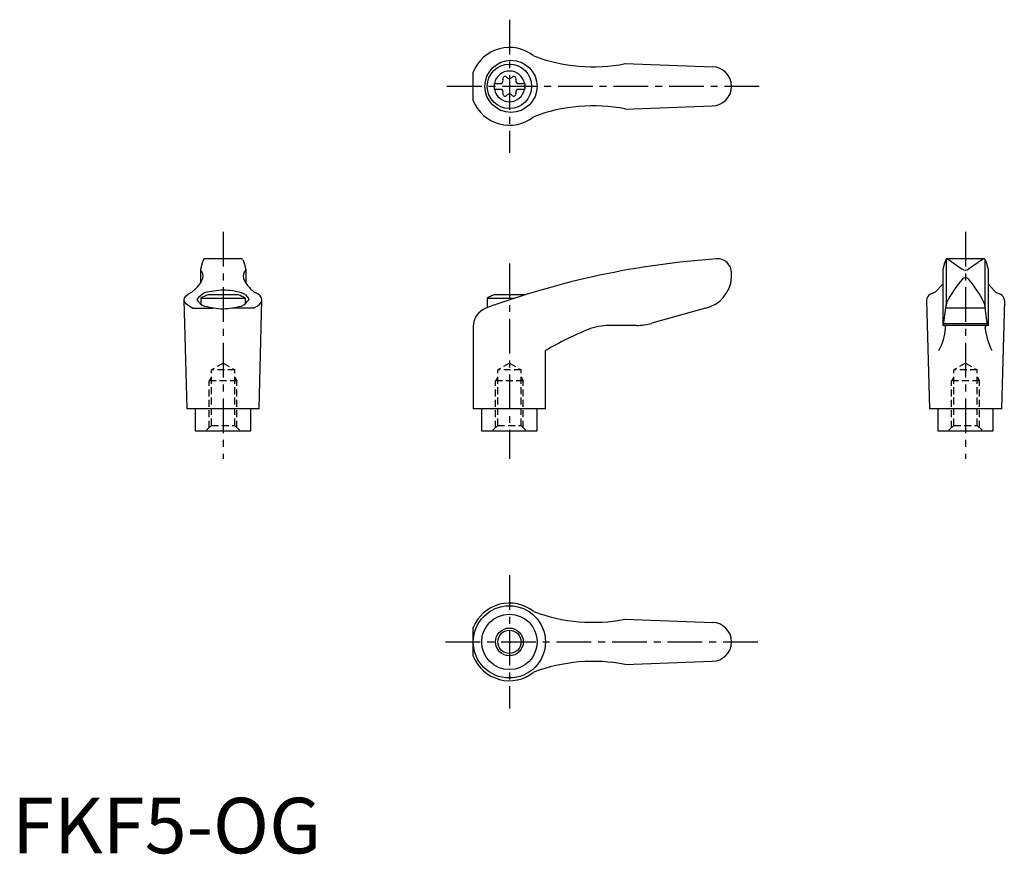
# Model space of a CAD drawing. Extents: x 1 to 179, y 0 to 150.
import ezdxf

# ---------------------------------------------------------------- set-up
doc = ezdxf.new("R2010")
doc.units = 0
doc.header["$LTSCALE"] = 5
doc.header["$MEASUREMENT"] = 0
doc.linetypes.add('CENTER', pattern=[2, 1.25, -0.25, 0.25, -0.25])
doc.linetypes.add('HIDDEN', pattern=[0.375, 0.25, -0.125])
doc.layers.get('0').update_dxf_attribs({"linetype": 'CONTINUOUS'})
for name, color, linetype in [('1', 1, 'CENTER'), ('2', 2, 'HIDDEN'), ('3', 3, 'CONTINUOUS')]:
    doc.layers.add(name, color=color, linetype=linetype)
doc.styles.add('Standard1', font='ARIAL.TTF')

msp = doc.modelspace()

# ---------------------------------------------------------------- linework, layer by layer
for p, q in [((110.37, 142.22), (126.21, 141.63)), ((83.07, 135.56), (83.07, 140.71)), ((86.83, 138.66), (88.19, 138.66)), ((86.83, 138.66), (86.83, 137.61)), ((90.97, 138.66), (92.33, 138.66)), ((92.33, 138.66), (92.33, 137.61)), ((86.83, 137.61), (88.19, 137.61)), ((90.97, 137.61), (92.33, 137.61)), ((110.37, 134.05), (126.08, 134.63)), ((34.48, 106.95), (34.22, 106.31)), ((41.35, 107.07), (34.66, 107.07)), ((41.54, 106.95), (41.8, 106.31)), ((168.18, 106.95), (167.91, 106.31)), ((168.21, 106.89), (168.21, 98.61)), ((175.05, 107.07), (168.34, 107.07)), ((168.47, 107.04), (171.13, 105.23)), ((174.94, 107.04), (172.28, 105.23)), ((175.21, 106.89), (175.21, 98.61)), ((175.24, 106.95), (175.5, 106.31)), ((33.92, 105.13), (33.92, 102.66)), ((34.22, 106.31), (33.93, 105.17)), ((41.8, 106.31), (42.09, 105.17)), ((42.09, 105.13), (42.09, 102.66)), ((167.62, 105.16), (167.62, 95.07)), ((167.91, 106.31), (167.63, 105.17)), ((175.5, 106.31), (175.78, 105.17)), ((175.79, 105.16), (175.79, 95.07)), ((129.57, 103.7), (129.57, 104.57)), ((166.23, 101.08), (165.44, 100.72)), ((167.62, 102.53), (166.23, 101.08)), ((175.79, 102.53), (177.18, 101.08)), ((177.18, 101.08), (177.97, 100.72)), ((31.51, 80.07), (31.01, 99.67)), ((34.01, 99.99), (34.01, 98.86)), ((34.01, 99.99), (42.01, 99.99)), ((40.76, 100.57), (35.25, 100.57)), ((42.01, 99.99), (42.01, 98.86)), ((44.51, 80.07), (45.01, 99.67)), ((85.57, 99.99), (90.54, 99.99)), ((85.57, 99.99), (85.57, 98.27)), ((92.33, 100.57), (86.82, 100.57)), ((164.71, 99.58), (165.21, 80.07)), ((178.71, 99.58), (178.21, 80.07)), ((32.52, 98.19), (36.24, 98.19)), ((43.49, 98.19), (39.77, 98.19)), ((124.88, 98.18), (115.21, 95.45)), ((167.76, 95.11), (168.17, 98.25)), ((168.2, 98.54), (168.17, 98.25)), ((168.17, 98.25), (175.24, 98.25)), ((168.2, 98.54), (168.22, 98.79)), ((175.21, 98.54), (175.19, 98.79)), ((175.21, 98.54), (175.24, 98.25)), ((175.65, 95.11), (175.24, 98.25)), ((83.06, 94.9), (83.06, 80.07)), ((112.49, 95.07), (107.52, 95.07)), ((175.79, 95.07), (167.62, 95.07)), ((167.8, 95.41), (175.61, 95.41)), ((96.06, 80.07), (96.06, 90.53)), ((44.51, 80.07), (31.51, 80.07)), ((33.01, 80.07), (33.01, 76.07)), ((43.01, 76.07), (43.01, 80.07)), ((96.06, 80.07), (83.06, 80.07)), ((84.57, 80.07), (84.57, 76.07)), ((94.57, 76.07), (94.57, 80.07)), ((178.21, 80.07), (165.21, 80.07)), ((166.71, 80.07), (166.71, 76.07)), ((176.71, 76.07), (176.71, 80.07)), ((33.01, 76.07), (43.01, 76.07)), ((84.57, 76.07), (94.57, 76.07)), ((166.71, 76.07), (176.71, 76.07)), ((110.37, 42.16), (126.21, 41.58)), ((83.07, 35.51), (83.07, 40.66)), ((110.37, 34), (126.08, 34.58))]:
    msp.add_line(p, q)
msp.add_lwpolyline([(38.01, 101.45, 0.036996), (34.68, 100.95, 0.092715), (33.3, 99.76, 0.217243), (34.68, 98.56, 0.04939), (38.01, 98.06, 0.036996), (41.33, 98.56, 0.092715), (42.71, 99.76, 0.217243), (41.33, 100.95, 0.04939)], format="xyb", close=True)
for centre, radius in [((89.86, 138.13), 4.7), ((89.58, 138.13), 4), ((89.57, 38.08), 6.5), ((89.58, 38.08), 4.99), ((89.58, 38.08), 2.1)]:
    msp.add_circle(centre, radius)
for centre, radius, start, end in [((89.58, 138.13), 7, 51.4687, 158.4348), ((104.62, 171.65), 30, 249.1552, 281.1603), ((89.58, 138.13), 2.76, 10.9784, 169.0216), ((126.08, 138.13), 3.5, 270, 90), ((89.58, 138.13), 2.76, 175.9774, 184.0226), ((87.75, 139.19), 0.691, 309.6889, 16.6582), ((88.79, 139.5), 0.395, 43.3418, 196.6582), ((89.58, 140.25), 0.691, 223.3418, 316.6582), ((90.37, 139.5), 0.395, 343.3418, 136.6582), ((91.41, 139.19), 0.691, 163.3418, 230.3111), ((89.58, 138.13), 2.76, 355.9774, 4.0226), ((89.58, 138.13), 2.76, 190.9784, 349.0216), ((87.75, 137.08), 0.691, 343.3418, 50.3111), ((88.79, 136.77), 0.395, 163.3418, 316.6582), ((89.58, 136.02), 0.691, 43.3418, 136.6582), ((90.37, 136.77), 0.395, 223.3418, 16.6582), ((91.41, 137.08), 0.691, 129.6889, 196.6582), ((89.58, 138.13), 7, 201.5652, 308.5313), ((104.62, 104.62), 30, 78.8397, 110.8448), ((34.66, 106.87), 0.2, 90, 157.5071), ((41.35, 106.87), 0.2, 22.4929, 90), ((137.15, -42.59), 150, 93.9159, 110.1987), ((127.07, 104.57), 2.5, 0, 93.9159), ((168.36, 106.87), 0.2, 90, 157.5071), ((168.32, 106.67), 0.4, 68.2692, 84.6963), ((175.09, 106.67), 0.4, 95.3037, 111.7308), ((175.05, 106.87), 0.2, 22.4929, 90), ((34.12, 105.12), 0.2, 165.8981, 224.3775), ((32.91, 103.94), 1.5, 345.4581, 44.3775), ((43.11, 103.94), 1.5, 135.6225, 194.5419), ((41.89, 105.12), 0.2, 315.6225, 14.1019), ((171.71, 106.05), 1, 235.7682, 304.2318), ((29.68, 105.33), 5, 324.567, 339.2483), ((46.33, 105.33), 5, 200.7517, 215.433), ((123.58, 104.04), 6, 282.444, 356.5144), ((186.21, 90.22), 20, 139.0359, 153.46), ((157.2, 90.22), 20, 26.54, 40.9641), ((26.81, 108.15), 9, 308.3354, 320.5503), ((49.21, 108.15), 9, 219.4497, 231.6646), ((38.01, 93.06), 8, 110.1573, 120), ((38.01, 93.06), 8, 60, 69.8427), ((89.57, 93.06), 8, 110.1573, 120), ((89.57, 93.06), 8, 69.7285, 69.8427), ((165.96, 99.58), 1.25, 114.3591, 180), ((177.46, 99.58), 1.25, 0, 65.6409), ((86.56, 94.9), 3.5, 110.1987, 180), ((169.22, 98.71), 1, 153.46, 175.3848), ((174.19, 98.71), 1, 4.6152, 26.54), ((126.41, 38.78), 60, 112.195, 120.3836), ((107.52, 85.07), 10, 90, 112.195), ((112.49, 105.07), 10, 270, 285.8), ((158.17, 95.38), 10, 331.2337, 355.3296), ((167.71, 95.12), 0.05, 270, 352.547), ((185.25, 95.38), 10, 184.6704, 208.7663), ((175.7, 95.12), 0.05, 187.453, 270), ((89.58, 38.08), 7, 51.4687, 158.4348), ((104.62, 71.6), 30, 249.1552, 281.1603), ((126.08, 38.08), 3.5, 270, 90), ((89.58, 38.08), 7, 201.5652, 308.5313), ((104.62, 4.57), 30, 78.8397, 110.8448)]:
    msp.add_arc(centre, radius, start, end)
for centre, major_axis, ratio, start_param, end_param in [((171.71, 102.35), (0, 1.35), 0.645456, 5.534253, 7.032118), ((38.01, 99.67), (7, 0), 0.340474, 5.61266, 6.922709), ((167.96, 94.57), (0, 0.502), 0.34346, 4.71281, 6.283185)]:
    msp.add_ellipse(centre, major_axis=major_axis, ratio=ratio, start_param=start_param, end_param=end_param)
at = {"extrusion": (0, 0, -1)}
for centre, major_axis, ratio, start_param, end_param in [((38.01, 99.67), (-7, 0), 0.340474, 5.61266, 6.922709), ((175.45, 94.57), (0, 0.502), 0.34346, 4.71281, 6.283185)]:
    msp.add_ellipse(centre, major_axis=major_axis, ratio=ratio, start_param=start_param, end_param=end_param, dxfattribs=at)
at = {"layer": '1'}
for p, q in [((89.58, 150.13), (89.58, 126.13)), ((134.58, 138.13), (78.07, 138.13)), ((38.01, 111.94), (38.01, 71.07)), ((171.71, 111.94), (171.71, 71.07)), ((89.57, 106.25), (89.57, 71.07)), ((89.58, 50.08), (89.58, 26.08)), ((78.07, 38.08), (134.58, 38.08))]:
    msp.add_line(p, q, dxfattribs=at)
at = {"layer": '2'}
for p, q in [((38.01, 88.28), (35.91, 87.07)), ((40.11, 87.07), (35.91, 87.07)), ((35.91, 77.07), (35.91, 87.07)), ((38.01, 88.28), (40.11, 87.07)), ((40.11, 77.07), (40.11, 87.07)), ((89.57, 88.28), (87.47, 87.07)), ((87.47, 77.07), (87.47, 87.07)), ((91.67, 87.07), (87.47, 87.07)), ((89.57, 88.28), (91.67, 87.07)), ((91.67, 77.07), (91.67, 87.07)), ((171.71, 88.28), (169.61, 87.07)), ((169.61, 77.07), (169.61, 87.07)), ((173.81, 87.07), (169.61, 87.07)), ((171.71, 88.28), (173.81, 87.07)), ((173.81, 77.07), (173.81, 87.07)), ((35.91, 85.76), (35.51, 85.07)), ((40.11, 85.76), (40.51, 85.07)), ((87.47, 85.76), (87.07, 85.07)), ((91.67, 85.76), (92.07, 85.07)), ((169.61, 85.76), (169.21, 85.07)), ((173.81, 85.76), (174.21, 85.07)), ((40.51, 85.07), (35.51, 85.07)), ((35.51, 76.67), (35.51, 85.07)), ((40.51, 76.67), (40.51, 85.07)), ((87.07, 76.67), (87.07, 85.07)), ((92.07, 85.07), (87.07, 85.07)), ((92.07, 76.67), (92.07, 85.07)), ((169.21, 76.67), (169.21, 85.07)), ((174.21, 85.07), (169.21, 85.07)), ((174.21, 76.67), (174.21, 85.07)), ((35.91, 77.07), (34.91, 76.07)), ((35.91, 77.07), (40.11, 77.07)), ((40.11, 77.07), (41.11, 76.07)), ((87.47, 77.07), (86.47, 76.07)), ((87.47, 77.07), (91.67, 77.07)), ((91.67, 77.07), (92.67, 76.07)), ((169.61, 77.07), (168.61, 76.07)), ((169.61, 77.07), (173.81, 77.07)), ((173.81, 77.07), (174.81, 76.07))]:
    msp.add_line(p, q, dxfattribs=at)
at = {"layer": '3'}
msp.add_circle((89.58, 38.08), 2.5, dxfattribs=at)

# ---------------------------------------------------------------- texts
at = {"color": 3, "style": 'Standard1'}
msp.add_text('FKF5-OG', height=10, dxfattribs=at).set_placement((0, 0))

doc.saveas('drawing.dxf')
